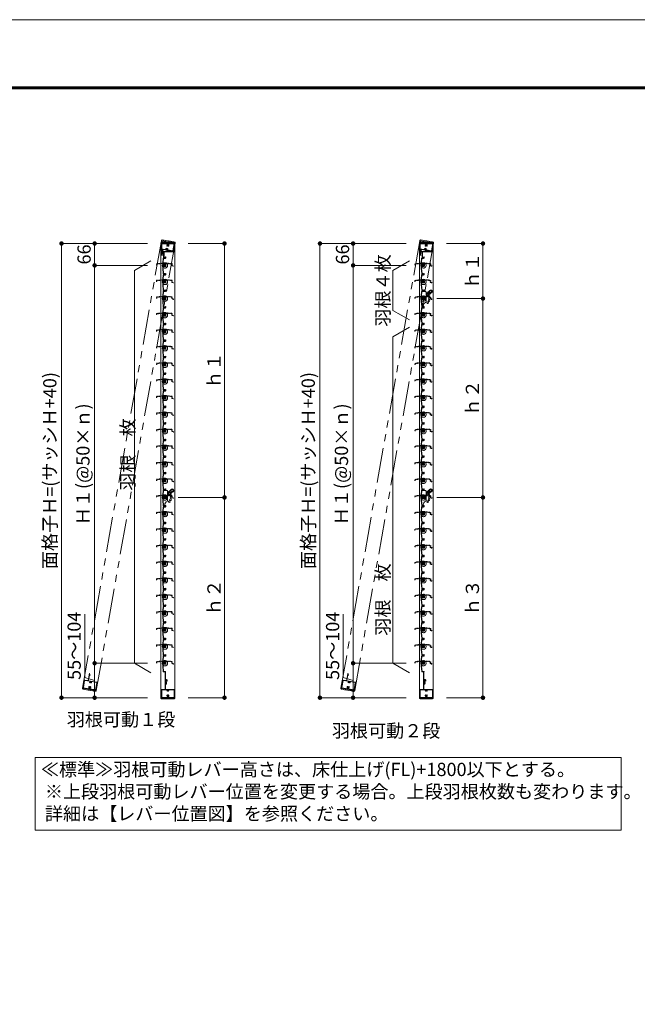
# Model space of a CAD drawing. Units: millimetres. Extents: x 0 to 2560, y 0 to 891.
# Drawn here: x 522 to 802, y 446 to 891 of the extents above; entities that cross this region are included whole.
import ezdxf
from ezdxf.enums import TextEntityAlignment as Align

# ---------------------------------------------------------------- set-up
doc = ezdxf.new("R2010")
doc.units = ezdxf.units.MM
doc.header["$PDMODE"] = 34
doc.header["$PDSIZE"] = 1
for name, pattern in [('DASHED', [19.05, 12.7, -6.35]), ('DASHED2', [1.75, 1, -0.75]), ('PHANTOM2', [31.75, 15.875, -3.175, 3.175, -3.175, 3.175, -3.175])]:
    doc.linetypes.add(name, pattern=pattern)
doc.layers.get('0').update_dxf_attribs({"lineweight": 5})
doc.layers.get('Defpoints').update_dxf_attribs({"lineweight": 13})
for name, color, linetype, lineweight in [('A3図面枠', 7, 'Continuous', 13), ('寸法線', 4, 'Continuous', 15), ('文字', 7, 'Continuous', 18), ('製品1(実線)', 7, 'Continuous', 18), ('製品2(破線)', 6, 'DASHED', 9), ('製品3(二点鎖線)', 40, 'PHANTOM2', 9)]:
    doc.layers.add(name, color=color, linetype=linetype, lineweight=lineweight)
doc.layers.add('補助線', color=21, linetype='Continuous', lineweight=15, plot=False)
doc.styles.add('S-06', font='txt', dxfattribs={"height": 6})
doc.styles.add('S-30', font='txt', dxfattribs={"height": 30})
doc.styles.add('S-40', font='txt', dxfattribs={"height": 40})
doc.dimstyles.new('1／20(A3)\u30000.15', dxfattribs={"dimtxt": 6, "dimasz": 2, "dimexe": 0, "dimexo": 6, "dimgap": 1, "dimtad": 1, "dimlfac": 6.666667, "dimdsep": 46, "dimtxsty": 'S-06', "dimblk": 'DOT', "dimcen": 2.5, "dimclrd": 256, "dimclre": 256, "dimclrt": 256, "dimadec": 1, "dimazin": 2, "dimtfac": 1, "dimtmove": 2, "dimatfit": 3, "dimfxl": 1, "dimlwd": -1, "dimlwe": -1, "dimarcsym": 0})

# ---------------------------------------------------------------- blocks, each defined once
blk = doc.blocks.new('上下枠(H-25024)')
at = {"linetype": 'Continuous'}
for p, q in [((-12.8, 42), (-12.8, 25)), ((-12.2, 42.5), (-10.5, 42.5)), ((-10.5, 41.4), (-11.5, 41.4)), ((-11.5, 41.4), (-11.5, 25)), ((-19.8, 24), (-19.8, 1)), ((-18.8, 25), (-12.8, 25)), ((-18.8, 0), (18.8, 0)), ((-18.7, 23.4), (-18.7, 1.6)), ((-3.3, 23.9), (-18.1, 23.9)), ((-18.1, 1.1), (-1.8, 1.1)), ((18.8, 25), (-11.5, 25)), ((-0.8, 2.3), (-0.8, 2)), ((0.8, 2.3), (0.8, 2)), ((1.7, 1.1), (18.1, 1.1)), ((18.1, 23.9), (3.3, 23.9)), ((18.7, 1.6), (18.7, 23.4)), ((19.7, 1), (19.7, 24))]:
    blk.add_line(p, q, dxfattribs=at)
for centre, radius, start, end in [((-12.2, 42), 0.5, 90, 179), ((-10.5, 42), 0.55, 269, 90), ((-18.8, 1), 1, 179, 270), ((-18.8, 24), 1, 90, 179), ((-18.1, 23.4), 0.5, 90, 179), ((-18.1, 1.6), 0.5, 180, 269), ((-3.3, 23.4), 0.5, 337, 90), ((0, 22), 3.1, 157, 223), ((0, 6), 3.1, 136, 244), ((-1.8, 20.3), 0.675, 223, 43), ((-1.8, 7.7), 0.675, 316, 136), ((-1.5, 22), 0.5, 112, 247), ((-1.5, 6), 0.5, 112, 247), ((-1.8, 2.1), 1, 269, 359), ((0, 22), 1.75, 135, 164), ((0, 22), 1.75, 195, 223), ((0, 6), 1.75, 136, 164), ((0, 6), 1.75, 195, 224), ((-0.8, 23.3), 0.5, 52, 187), ((-0.8, 4.7), 0.5, 172, 307), ((-1.8, 2.3), 1, 0, 64), ((0, 6), 1.75, 255, 284), ((0, 22), 1.75, 75, 104), ((0.8, 23.3), 0.5, 352, 127), ((0.8, 4.7), 0.5, 232, 7), ((1.7, 2.1), 1, 180, 269), ((1.7, 2.3), 1, 115, 179), ((1.7, 20.3), 0.675, 136, 316), ((1.7, 7.7), 0.675, 43, 223), ((0, 6), 1.75, 315, 344), ((0, 22), 1.75, 15, 44), ((0, 22), 1.75, 316, 344), ((0, 6), 3.1, 295, 43), ((0, 6), 1.75, 15, 43), ((1.5, 22), 0.5, 292, 67), ((1.5, 6), 0.5, 292, 67), ((0, 22), 3.1, 316, 22), ((3.3, 23.4), 0.5, 89, 202), ((18.1, 23.4), 0.5, 0, 90), ((18.1, 1.6), 0.5, 270, 359), ((18.8, 1), 1, 269, 0), ((18.8, 24), 1, 0, 89)]:
    blk.add_arc(centre, radius, start, end, dxfattribs=at)
blk = doc.blocks.new('羽根材(H-27415)(仮想)')
at = {"color": 0, "linetype": 'DASHED2', "ltscale": 0.2}
for p, q in [((-26, 1.2), (-26, 3.6)), ((-24.8, 1.9), (-24.8, 3.7))]:
    blk.add_line(p, q, dxfattribs=at)
at = {"linetype": 'DASHED2', "ltscale": 0.2}
for p, q in [((-9, 6.5), (-24.6, 5.1)), ((-9, 5.4), (-24.5, 4)), ((9, 6.5), (-9, 6.5)), ((-3.3, 5.4), (-9, 5.4)), ((-3, 5.1), (-3, -2)), ((-2, 2.5), (-2, 5.1)), ((1.7, 5.4), (-1.7, 5.4)), ((-1.6, 2.2), (-1.7, 2.2)), ((1.7, 2.2), (1.6, 2.2)), ((2, 2.5), (2, 5.1)), ((3, 5.1), (3, -2)), ((3.3, 5.4), (9, 5.4)), ((20.6, 5.5), (9, 6.5)), ((20.5, 4.4), (9, 5.4)), ((20.8, 4.1), (20.8, -0.5)), ((22, 4), (22, -0.5)), ((2, -3), (-2, -3)), ((24.7, -1.3), (22.8, -1.3)), ((25.2, -2.5), (22.8, -2.5))]:
    blk.add_line(p, q, dxfattribs=at)
for centre, radius, start, end in [((-24.5, 3.6), 1.5, 95, 180), ((-25.2, 1.2), 0.75, 180, 53.1301), ((-24.5, 3.7), 0.3, 95, 180), ((0, 0), 8, 137.5458, 42.4542), ((0, 0), 8, 54.3409, 125.6591), ((-3.3, 5.1), 0.3, 0, 90), ((-1.7, 5.1), 0.3, 90, 180), ((-1.7, 2.5), 0.3, 180, 270), ((0, 0), 1.8, 132.5559, 211.0177), ((-1.6, 1.7), 0.5, 312.5559, 90), ((1.6, 1.7), 0.5, 90, 227.4441), ((0, 0), 1.8, 328.9823, 47.4441), ((1.7, 5.1), 0.3, 0, 90), ((1.7, 2.5), 0.3, 270, 0), ((3.3, 5.1), 0.3, 90, 180), ((20.5, 4.1), 0.3, 0, 85), ((20.5, 4), 1.5, 0, 85), ((-2, -2), 1, 180, 270), ((-1.1, -1.1), 0.5, 164.5599, 285.4401), ((0, 0), 1.8, 238.9823, 301.0177), ((1.1, -1.1), 0.5, 254.5599, 15.4401), ((2, -2), 1, 270, 0), ((22.8, -0.5), 2, 180, 270), ((22.8, -0.5), 0.8, 180, 270), ((25.2, -1.8), 0.75, 270, 143.1301)]:
    blk.add_arc(centre, radius, start, end, dxfattribs=at)
blk = doc.blocks.new('*U14')
for p in [(0, 0), (0, -50), (0, -100), (0, -150), (0, -200), (0, -250), (0, -300), (0, -350), (0, -400), (0, -450), (0, -500), (0, -550), (0, -600), (0, -650), (0, -700), (0, -750), (0, -800), (0, -850), (0, -900), (0, -950), (0, -1000), (0, -1050), (0, -1100), (0, -1150), (0, -1200)]:
    blk.add_blockref('羽根材(H-27415)(仮想)', p)
blk = doc.blocks.new('羽根材(H-27415)')
for p, q in [((-5.5, 20.6), (-6.5, 9)), ((-6.5, 9), (-6.5, -9)), ((-4.4, 20.5), (-5.4, 9)), ((-5.4, 3.3), (-5.4, 9)), ((-5.4, 1.7), (-5.4, -1.7)), ((-5.1, 3), (2, 3)), ((-2.5, 2), (-5.1, 2)), ((-4.1, 20.8), (0.5, 20.8)), ((-4, 22), (0.5, 22)), ((-2.2, 1.7), (-2.2, 1.6)), ((1.3, 24.7), (1.3, 22.8)), ((2.5, 25.2), (2.5, 22.8)), ((3, 2), (3, -2)), ((-6.5, -9), (-5.1, -24.6)), ((-5.4, -3.3), (-5.4, -9)), ((-5.4, -9), (-4, -24.5)), ((-2.5, -2), (-5.1, -2)), ((-5.1, -3), (2, -3)), ((-2.2, -1.6), (-2.2, -1.7))]:
    blk.add_line(p, q)
at = {"color": 0}
for p, q in [((-1.9, -24.8), (-3.7, -24.8)), ((-1.3, -26), (-3.6, -26))]:
    blk.add_line(p, q, dxfattribs=at)
for centre, radius, start, end in [((0, 0), 8, 144.3409, 215.6591), ((-4, 20.5), 1.5, 90, 175), ((0, 0), 8, 227.5458, 132.4542), ((-5.1, 3.3), 0.3, 180, 270), ((-5.1, 1.7), 0.3, 90, 180), ((-4.1, 20.5), 0.3, 90, 175), ((-2.5, 1.7), 0.3, 0, 90), ((-1.7, 1.6), 0.5, 180, 317.4441), ((0, 0), 1.8, 58.9823, 137.4441), ((0.5, 22.8), 0.8, 270, 0), ((0.5, 22.8), 2, 270, 0), ((1.1, 1.1), 0.5, 344.5599, 105.4401), ((1.8, 25.2), 0.75, 0, 233.1301), ((0, 0), 1.8, 328.9823, 31.0177), ((2, 2), 1, 0, 90), ((-5.1, -1.7), 0.3, 180, 270), ((-5.1, -3.3), 0.3, 90, 180), ((-3.6, -24.5), 1.5, 185, 270), ((-3.7, -24.5), 0.3, 185, 270), ((-2.5, -1.7), 0.3, 270, 0), ((-1.7, -1.6), 0.5, 42.5559, 180), ((-1.3, -25.2), 0.75, 270, 143.1301), ((0, 0), 1.8, 222.5559, 301.0177), ((1.1, -1.1), 0.5, 254.5599, 15.4401), ((2, -2), 1, 270, 0)]:
    blk.add_arc(centre, radius, start, end)
blk = doc.blocks.new('*U15')
for p in [(0, 0), (0, -50), (0, -100), (0, -150), (0, -200), (0, -250), (0, -300), (0, -350), (0, -400), (0, -450), (0, -500), (0, -550), (0, -600), (0, -650), (0, -700), (0, -750), (0, -800), (0, -850), (0, -900), (0, -950), (0, -1000), (0, -1050), (0, -1100), (0, -1150), (0, -1200)]:
    blk.add_blockref('羽根材(H-27415)', p)
blk = doc.blocks.new('レバー穴位置')
for centre in [(12.7, 12.7), (16.6, 6.9), (18, 0), (12.7, -12.7), (16.6, -6.9)]:
    blk.add_circle(centre, 2.55)
blk = doc.blocks.new('羽根レバーCt')
at = {"color": 3}
for p, q in [((-4.5, 19.3), (-5.4, 9)), ((-5.4, 3.5), (-5.4, 9)), ((3, 3), (-4.9, 3)), ((-4.4, 20.3), (-4.5, 19.3)), ((6.5, 20.8), (-3.9, 20.8)), ((3, -3), (3, 3)), ((8, 19.3), (8, -9)), ((8, 16.7), (12.7, 16.7)), ((12.7, 16), (8, 16)), ((8, 9.5), (12.7, 9.5)), ((12.7, 8.7), (8, 8.7)), ((11.9, 17.6), (14.3, 20)), ((12.5, 17.1), (11.9, 17.6)), ((14.8, 19.4), (12.5, 17.1)), ((12.7, 16), (12.7, 16.7)), ((12.7, 8.7), (12.7, 9.5)), ((20, 22.8), (14.8, 17.6)), ((15.6, 9.9), (21.2, 15.6)), ((16.7, 12.1), (20.7, 16.1)), ((17.6, 14.8), (20.7, 17.9)), ((21.2, 15.6), (20.7, 16.1)), ((22.4, 16.1), (22.3, 16.9)), ((-5.4, -9), (-5.4, -3.5)), ((-4.2, -23), (-5.4, -9)), ((-4.9, -3), (3, -3)), ((-4.1, -24), (-4.2, -23)), ((-2, -24.5), (-3.6, -24.5))]:
    blk.add_line(p, q, dxfattribs=at)
at = {"linetype": 'DASHED2', "ltscale": 0.2}
for p, q in [((-2.7, 2), (-3, 1.6)), ((-3, -1.7), (-3, 1.6)), ((5, 1.6), (-3, 1.6)), ((-2.7, 2), (3.6, 2)), ((3.6, -2), (3.6, 2)), ((5, 1.6), (3.6, 2)), ((6.7, 4.1), (5, 4.1)), ((5, -4.2), (5, 4.1)), ((-3, -1.7), (-2.7, -2)), ((5, -1.7), (-3, -1.7)), ((-2.7, -2), (3.6, -2)), ((3.6, -2), (5, -1.7)), ((6.7, -4.2), (5, -4.2))]:
    blk.add_line(p, q, dxfattribs=at)
at = {"color": 4, "linetype": 'DASHED2', "ltscale": 0.1}
for p, q in [((5, 2.1), (3, 2.1)), ((5, -5), (5, 5)), ((8, 5), (5, 5)), ((5, -2.1), (3, -2.1)), ((8, -5), (5, -5))]:
    blk.add_line(p, q, dxfattribs=at)
blk.add_line((3, 2), (3, -2))
blk.add_line((3, 2), (3, -2))
at = {"color": 3}
blk.add_circle((12.7, 12.7), 2.5, dxfattribs=at)
blk.add_circle((12.7, 12.7), 2.5)
for centre, radius, start, end in [((-4.9, 3.5), 0.5, 180, 270), ((6.5, 19.3), 1.5, 0, 90), ((9.8, 19.7), 3, 270, 315), ((9.8, 19.7), 3.75, 306.8699, 315), ((12.7, 12.7), 4, 270, 90), ((12.7, 12.7), 3.25, 270, 90), ((15.5, 16.9), 1, 135, 236.5318), ((14.3, 22.1), 2, 278.1301, 351.8699), ((14.3, 22.1), 2.75, 279.9032, 348.0557), ((16.9, 15.5), 1, 213.4576, 315), ((16.4, 24.2), 2, 278.1301, 351.8699), ((16.4, 24.2), 2.75, 281.9443, 350.0678), ((21.9, 20.9), 4.75, 276.0576, 135), ((21.9, 20.9), 4, 276.0576, 133.854), ((21.9, 20.9), 2.75, 261.8699, 135), ((21.4, 17.1), 1, 81.8699, 135), ((22.6, 14.1), 2.75, 96.0576, 135), ((22.6, 14.1), 2, 96.0576, 135), ((-4.9, -3.5), 0.5, 90, 180), ((-2, -23), 1.5, 270, 2.1226), ((11.5, -22.5), 12, 115.6793, 182.1226), ((5, -9), 3, 295.6793, 0)]:
    blk.add_arc(centre, radius, start, end, dxfattribs=at)
at = {"linetype": 'DASHED2', "ltscale": 0.2}
blk.add_arc((-4.2, 0), 11.7, 339.2014, 20.7986, dxfattribs=at)
at = {"color": 3}
for points, knots in [([(-4.4, 20.3), (-4.4, 20.4), (-4.4, 20.4), (-4.4, 20.5), (-4.4, 20.5), (-4.3, 20.6), (-4.3, 20.6), (-4.2, 20.7), (-4.2, 20.7), (-4.1, 20.8), (-4, 20.8), (-3.9, 20.8), (-3.9, 20.8)], [0, 0, 0, 0, 0.0641037, 0.1326438, 0.2057444, 0.2835079, 0.3660195, 0.4533501, 0.5792973, 0.7286755, 0.8465167, 1, 1, 1, 1]), ([(14.8, 19.4), (14.8, 19.4), (14.7, 19.4), (14.7, 19.5), (14.7, 19.5), (14.6, 19.6), (14.6, 19.6), (14.5, 19.7), (14.5, 19.8), (14.4, 19.8), (14.4, 19.9), (14.4, 19.9), (14.3, 20), (14.3, 20), (14.3, 20)], [0, 0, 0, 0, 0.066839, 0.124816, 0.17393, 0.214177, 0.245557, 0.376392, 0.49319, 0.501073, 0.631875, 0.758601, 0.881293, 1, 1, 1, 1]), ([(14.6, 20.1), (14.6, 20.1), (14.6, 20.1), (14.6, 20.1), (14.6, 20.1), (14.6, 20), (14.6, 20), (14.6, 20), (14.7, 19.9), (14.7, 19.8), (14.7, 19.7), (14.8, 19.5), (14.8, 19.4), (14.8, 19.4)], [0, 0, 0, 0, 0.067324, 0.136351, 0.207089, 0.279544, 0.353722, 0.429634, 0.507288, 0.62223, 0.754779, 0.877343, 1, 1, 1, 1]), ([(16.3, 21.8), (16.3, 21.9), (16.4, 22), (16.5, 22.2), (16.6, 22.2), (16.7, 22.2)], [0, 0, 0, 0, 0.5, 0.5, 1, 1, 1, 1]), ([(17, 21.5), (17, 21.5), (16.9, 21.6), (16.9, 21.6), (16.8, 21.6), (16.7, 21.6), (16.6, 21.7), (16.5, 21.7), (16.4, 21.8), (16.4, 21.8), (16.3, 21.8), (16.3, 21.8), (16.3, 21.8)], [0, 0, 0, 0, 0.058771, 0.117499, 0.176183, 0.234824, 0.356626, 0.474782, 0.617181, 0.752033, 0.879574, 1, 1, 1, 1]), ([(16.7, 22.2), (16.7, 22.2), (16.7, 22.2), (16.7, 22.2), (16.7, 22.2), (16.7, 22.2), (16.8, 22.1), (16.8, 22.1), (16.8, 22), (16.8, 21.9), (16.9, 21.8), (17, 21.7), (17, 21.6), (17, 21.5)], [0, 0, 0, 0, 0.067992, 0.138289, 0.210925, 0.285938, 0.363366, 0.443256, 0.525659, 0.634151, 0.765503, 0.882612, 1, 1, 1, 1]), ([(19.1, 23.7), (19.1, 23.8), (19.1, 23.8), (19, 23.8), (18.9, 23.8), (18.9, 23.8), (18.8, 23.8), (18.7, 23.9), (18.6, 23.9), (18.5, 23.9), (18.5, 23.9), (18.4, 23.9), (18.4, 23.9), (18.4, 23.9)], [0, 0, 0, 0, 0.078182, 0.141793, 0.190838, 0.225323, 0.245249, 0.377005, 0.49277, 0.626979, 0.756225, 0.880553, 1, 1, 1, 1]), ([(18.6, 24.2), (18.6, 24.2), (18.6, 24.2), (18.6, 24.2), (18.6, 24.2), (18.6, 24.2), (18.7, 24.1), (18.7, 24.1), (18.7, 24.1), (18.8, 24), (18.9, 23.9), (19, 23.9), (19.1, 23.8), (19.1, 23.7)], [0, 0, 0, 0, 0.069251, 0.13957, 0.210969, 0.28346, 0.357052, 0.431754, 0.507572, 0.60512, 0.719735, 0.851378, 1, 1, 1, 1]), ([(-3.6, -24.5), (-3.6, -24.5), (-3.6, -24.5), (-3.7, -24.5), (-3.8, -24.5), (-3.8, -24.4), (-3.9, -24.4), (-3.9, -24.4), (-4, -24.3), (-4, -24.2), (-4.1, -24.1), (-4.1, -24.1), (-4.1, -24)], [0, 0, 0, 0, 0.100825, 0.183966, 0.249421, 0.383946, 0.503295, 0.546777, 0.663742, 0.771629, 0.890282, 1, 1, 1, 1])]:
    blk.add_open_spline(points, degree=3, knots=knots, dxfattribs=at)
for points in [[(14.3, 20), (14.4, 20.1), (14.5, 20.1), (14.6, 20.1)], [(18.4, 23.9), (18.4, 24), (18.5, 24.1), (18.6, 24.2)]]:
    blk.add_open_spline(points, degree=3, dxfattribs=at)
blk.add_blockref('レバー穴位置', (0, 0))
blk = doc.blocks.new('樹脂フタ')
at = {"lineweight": 18, "ltscale": 0.2}
for p, q in [((-21, 1), (-21, 0)), ((-19, 3), (19, 3)), ((21, 1), (21, 0))]:
    blk.add_line(p, q, dxfattribs=at)
at = {"lineweight": 18}
blk.add_line((-21, 0), (21, 0), dxfattribs=at)
at = {"lineweight": 18, "ltscale": 0.2}
for centre, start, end in [((-19, 1), 90, 180), ((19, 1), 0, 90)]:
    blk.add_arc(centre, 2, start, end, dxfattribs=at)
blk = doc.blocks.new('NK調整下枠(H-27725)')
for p, q in [((-8, 46.5), (-7.1, 46.5)), ((-7.3, 46), (-7.3, 43)), ((-7.3, 46), (-7.1, 46)), ((-7.3, 43), (-6.8, 43)), ((-7.3, 43), (-6.8, 43)), ((-7.2, 42), (-7.2, 25.3)), ((-7.2, 42), (-6.8, 42)), ((-8.3, 26.5), (-8.3, 25.3))]:
    blk.add_line(p, q)
at = {"linetype": 'Continuous'}
for p, q in [((-19.8, 24), (-19.8, 1)), ((-18.8, 25), (-8.6, 25)), ((-18.8, 0), (18.8, 0)), ((-18.7, 23.4), (-18.7, 1.6)), ((-3.3, 23.9), (-18.1, 23.9)), ((-18.1, 1.1), (-1.8, 1.1)), ((18.8, 25), (-6.9, 25)), ((-0.8, 2.3), (-0.8, 2)), ((0.8, 2.3), (0.8, 2)), ((1.7, 1.1), (18.1, 1.1)), ((18.1, 23.9), (3.3, 23.9)), ((18.7, 1.6), (18.7, 23.4)), ((19.7, 1), (19.7, 24))]:
    blk.add_line(p, q, dxfattribs=at)
for centre, radius, start, end in [((-8, 46.3), 0.2, 90, 197.9202), ((-10.4, 45.5), 2.4, 337.3801, 17.9202), ((-8, 44.5), 0.2, 157.3801, 202.6199), ((-10.4, 43.5), 2.4, 337.3801, 22.6199), ((-8, 42.5), 0.2, 157.3801, 202.6199), ((-10.4, 41.5), 2.4, 337.3801, 22.6199), ((-8, 40.5), 0.2, 157.3801, 202.6199), ((-10.4, 39.5), 2.4, 337.3801, 22.6199), ((-8, 38.5), 0.2, 157.3801, 202.6199), ((-10.4, 37.5), 2.4, 337.3801, 22.6199), ((-8, 36.5), 0.2, 157.3801, 202.6199), ((-10.4, 35.5), 2.4, 337.3801, 22.6199), ((-8, 34.5), 0.2, 157.3801, 202.6199), ((-10.4, 33.5), 2.4, 337.3801, 22.6199), ((-8, 32.5), 0.2, 157.3801, 202.6199), ((-10.4, 31.5), 2.4, 337.3801, 22.6199), ((-8, 30.5), 0.2, 157.3801, 202.6199), ((-10.4, 29.5), 2.4, 337.3801, 22.6199), ((-7.1, 46.2), 0.25, 0, 90), ((-7.1, 46.2), 0.25, 270, 0), ((-6.1, 42.5), 0.9, 213.749, 146.251), ((-8.6, 25.3), 0.3, 270, 0), ((-8.1, 26.5), 0.2, 156.356, 180), ((-8, 28.5), 0.2, 157.3801, 202.6199), ((-10.4, 27.5), 2.4, 336.356, 22.6199), ((-6.9, 25.3), 0.3, 180, 270)]:
    blk.add_arc(centre, radius, start, end)
for centre, radius, start, end in [((-18.8, 1), 1, 179, 270), ((-18.8, 24), 1, 90, 179), ((-18.1, 23.4), 0.5, 90, 179), ((-18.1, 1.6), 0.5, 180, 269), ((-3.3, 23.4), 0.5, 337, 90), ((0, 22), 3.1, 157, 223), ((0, 6), 3.1, 136, 244), ((-1.8, 20.3), 0.675, 223, 43), ((-1.8, 7.7), 0.675, 316, 136), ((-1.5, 22), 0.5, 112, 247), ((-1.5, 6), 0.5, 112, 247), ((-1.8, 2.1), 1, 269, 359), ((0, 22), 1.75, 135, 164), ((0, 22), 1.75, 195, 223), ((0, 6), 1.75, 136, 164), ((0, 6), 1.75, 195, 224), ((-0.8, 23.3), 0.5, 52, 187), ((-0.8, 4.7), 0.5, 172, 307), ((-1.8, 2.3), 1, 0, 64), ((0, 6), 1.75, 255, 284), ((0, 22), 1.75, 75, 104), ((0.8, 23.3), 0.5, 352, 127), ((0.8, 4.7), 0.5, 232, 7), ((1.7, 2.1), 1, 180, 269), ((1.7, 2.3), 1, 115, 179), ((1.7, 20.3), 0.675, 136, 316), ((1.7, 7.7), 0.675, 43, 223), ((0, 6), 1.75, 315, 344), ((0, 22), 1.75, 15, 44), ((0, 22), 1.75, 316, 344), ((0, 6), 3.1, 295, 43), ((0, 6), 1.75, 15, 43), ((1.5, 22), 0.5, 292, 67), ((1.5, 6), 0.5, 292, 67), ((0, 22), 3.1, 316, 22), ((3.3, 23.4), 0.5, 89, 202), ((18.1, 23.4), 0.5, 0, 90), ((18.1, 1.6), 0.5, 270, 359), ((18.8, 1), 1, 269, 0), ((18.8, 24), 1, 0, 89)]:
    blk.add_arc(centre, radius, start, end, dxfattribs=at)
blk = doc.blocks.new('*U66')
for p, q in [((-101, -81.6), (-51, -52.7)), ((-101, -81.6), (-101, -201.6)), ((-101, -201.6), (-51, -230.4)), ((-101, -281.6), (-51, -252.7)), ((-101, -281.6), (-101, -1266)), ((-101, -1266), (-51, -1294.9))]:
    blk.add_line(p, q)
at = {"style": 'S-30'}
for tag, p in [('上段枚数', (-111, -141.6)), ('下段枚数', (-111, -1073.8))]:
    blk.add_attdef(tag, text='', height=30, rotation=90, dxfattribs=at).set_placement(p, align=Align.CENTER)
blk = doc.blocks.new('_Dot')
at = {"color": 0, "linetype": 'ByBlock', "lineweight": -2}
blk.add_line((-0.5, 0), (-1, 0), dxfattribs=at)
at = {"color": 0, "linetype": 'ByBlock', "const_width": 0.5}
blk.add_lwpolyline([(-0.25, 0, 1), (0.25, 0, 1)], format="xyb", close=True, dxfattribs=at)
blk = doc.blocks.new('*D108')
at = {"layer": 'Defpoints', "color": 0, "transparency": 16777216}
for p in [(555.97, 779.83), (585.97, 779.83), (585.97, 599.83)]:
    blk.add_point(p, dxfattribs=at)
at = {"layer": '寸法線', "transparency": 16777216}
for p, q in [((579.97, 779.83), (555.97, 779.83)), ((555.97, 601.83), (555.97, 777.83)), ((579.97, 599.83), (555.97, 599.83))]:
    blk.add_line(p, q, dxfattribs=at)
at = {"layer": '寸法線', "transparency": 16777216, "xscale": 2, "yscale": 2, "zscale": 2}
for p, rotation in [((555.97, 779.83), 90), ((555.97, 599.83), 270)]:
    blk.add_blockref('_Dot', p, dxfattribs=dict(at, rotation=rotation))
at = {"layer": '寸法線', "transparency": 16777216, "insert": (551.47, 689.83), "char_height": 6, "attachment_point": 5, "rotation": 90, "style": 'S-06'}
blk.add_mtext('Ｈ１(@50×ｎ)', dxfattribs=at)
blk = doc.blocks.new('*D109')
at = {"layer": 'Defpoints', "color": 0, "transparency": 16777216}
for p in [(585.97, 789.73), (540.97, 584.23), (585.97, 584.23)]:
    blk.add_point(p, dxfattribs=at)
at = {"layer": '寸法線', "transparency": 16777216}
for p, q in [((579.97, 789.73), (540.97, 789.73)), ((540.97, 787.73), (540.97, 586.23)), ((579.97, 584.23), (540.97, 584.23))]:
    blk.add_line(p, q, dxfattribs=at)
at = {"layer": '寸法線', "transparency": 16777216, "xscale": 2, "yscale": 2, "zscale": 2}
for p, rotation in [((540.97, 789.73), 90), ((540.97, 584.23), 270)]:
    blk.add_blockref('_Dot', p, dxfattribs=dict(at, rotation=rotation))
at = {"layer": '寸法線', "transparency": 16777216, "insert": (536.45, 686.98), "char_height": 6, "attachment_point": 5, "rotation": 90, "style": 'S-06'}
blk.add_mtext('面格子Ｈ=(サッシＨ+40)', dxfattribs=at)
blk = doc.blocks.new('*D110')
at = {"layer": 'Defpoints', "color": 0, "transparency": 16777216}
for p in [(555.97, 789.73), (579.97, 789.73), (579.97, 779.83)]:
    blk.add_point(p, dxfattribs=at)
at = {"layer": '寸法線', "transparency": 16777216}
for p, q in [((573.97, 789.73), (555.97, 789.73)), ((555.97, 781.83), (555.97, 787.73)), ((573.97, 779.83), (555.97, 779.83))]:
    blk.add_line(p, q, dxfattribs=at)
at = {"layer": '寸法線', "transparency": 16777216, "xscale": 2, "yscale": 2, "zscale": 2}
for p, rotation in [((555.97, 789.73), 90), ((555.97, 779.83), 270)]:
    blk.add_blockref('_Dot', p, dxfattribs=dict(at, rotation=rotation))
at = {"layer": '寸法線', "transparency": 16777216, "insert": (551.97, 784.78), "char_height": 6, "attachment_point": 5, "rotation": 90, "style": 'S-06'}
blk.add_mtext('66', dxfattribs=at)
blk = doc.blocks.new('*D111')
at = {"layer": 'Defpoints', "color": 0, "transparency": 16777216}
for p in [(579.97, 599.83), (555.97, 584.23), (579.97, 584.23)]:
    blk.add_point(p, dxfattribs=at)
at = {"layer": '寸法線', "transparency": 16777216}
for p, q in [((551.47, 593.38), (551.47, 622.06)), ((573.97, 599.83), (555.97, 599.83)), ((555.97, 597.83), (555.97, 586.23)), ((555.97, 592.03), (551.47, 593.38)), ((573.97, 584.23), (555.97, 584.23))]:
    blk.add_line(p, q, dxfattribs=at)
at = {"layer": '寸法線', "transparency": 16777216, "xscale": 2, "yscale": 2, "zscale": 2}
for p, rotation in [((555.97, 599.83), 90), ((555.97, 584.23), 270)]:
    blk.add_blockref('_Dot', p, dxfattribs=dict(at, rotation=rotation))
at = {"layer": '寸法線', "transparency": 16777216, "insert": (547.47, 607.72), "char_height": 6, "attachment_point": 5, "rotation": 90, "style": 'S-06'}
blk.add_mtext('55～104', dxfattribs=at)
blk = doc.blocks.new('*D112')
at = {"layer": 'Defpoints', "color": 0, "transparency": 16777216}
for p in [(672.97, 779.83), (702.97, 779.83), (702.97, 599.83)]:
    blk.add_point(p, dxfattribs=at)
at = {"layer": '寸法線', "transparency": 16777216}
for p, q in [((696.97, 779.83), (672.97, 779.83)), ((672.97, 601.83), (672.97, 777.83)), ((696.97, 599.83), (672.97, 599.83))]:
    blk.add_line(p, q, dxfattribs=at)
at = {"layer": '寸法線', "transparency": 16777216, "xscale": 2, "yscale": 2, "zscale": 2}
for p, rotation in [((672.97, 779.83), 90), ((672.97, 599.83), 270)]:
    blk.add_blockref('_Dot', p, dxfattribs=dict(at, rotation=rotation))
at = {"layer": '寸法線', "transparency": 16777216, "insert": (668.47, 689.83), "char_height": 6, "attachment_point": 5, "rotation": 90, "style": 'S-06'}
blk.add_mtext('Ｈ１(@50×ｎ)', dxfattribs=at)
blk = doc.blocks.new('*D113')
at = {"layer": 'Defpoints', "color": 0, "transparency": 16777216}
for p in [(702.97, 789.73), (657.97, 584.23), (702.97, 584.23)]:
    blk.add_point(p, dxfattribs=at)
at = {"layer": '寸法線', "transparency": 16777216}
for p, q in [((696.97, 789.73), (657.97, 789.73)), ((657.97, 787.73), (657.97, 586.23)), ((696.97, 584.23), (657.97, 584.23))]:
    blk.add_line(p, q, dxfattribs=at)
at = {"layer": '寸法線', "transparency": 16777216, "xscale": 2, "yscale": 2, "zscale": 2}
for p, rotation in [((657.97, 789.73), 90), ((657.97, 584.23), 270)]:
    blk.add_blockref('_Dot', p, dxfattribs=dict(at, rotation=rotation))
at = {"layer": '寸法線', "transparency": 16777216, "insert": (653.45, 686.98), "char_height": 6, "attachment_point": 5, "rotation": 90, "style": 'S-06'}
blk.add_mtext('面格子Ｈ=(サッシＨ+40)', dxfattribs=at)
blk = doc.blocks.new('*D114')
at = {"layer": 'Defpoints', "color": 0, "transparency": 16777216}
for p in [(672.97, 789.73), (696.97, 789.73), (696.97, 779.83)]:
    blk.add_point(p, dxfattribs=at)
at = {"layer": '寸法線', "transparency": 16777216}
for p, q in [((690.97, 789.73), (672.97, 789.73)), ((672.97, 781.83), (672.97, 787.73)), ((690.97, 779.83), (672.97, 779.83))]:
    blk.add_line(p, q, dxfattribs=at)
at = {"layer": '寸法線', "transparency": 16777216, "xscale": 2, "yscale": 2, "zscale": 2}
for p, rotation in [((672.97, 789.73), 90), ((672.97, 779.83), 270)]:
    blk.add_blockref('_Dot', p, dxfattribs=dict(at, rotation=rotation))
at = {"layer": '寸法線', "transparency": 16777216, "insert": (668.97, 784.78), "char_height": 6, "attachment_point": 5, "rotation": 90, "style": 'S-06'}
blk.add_mtext('66', dxfattribs=at)
blk = doc.blocks.new('*D115')
at = {"layer": 'Defpoints', "color": 0, "transparency": 16777216}
for p in [(696.97, 599.83), (672.97, 584.23), (696.97, 584.23)]:
    blk.add_point(p, dxfattribs=at)
at = {"layer": '寸法線', "transparency": 16777216}
for p, q in [((668.47, 593.38), (668.47, 622.06)), ((690.97, 599.83), (672.97, 599.83)), ((672.97, 597.83), (672.97, 586.23)), ((672.97, 592.03), (668.47, 593.38)), ((690.97, 584.23), (672.97, 584.23))]:
    blk.add_line(p, q, dxfattribs=at)
at = {"layer": '寸法線', "transparency": 16777216, "xscale": 2, "yscale": 2, "zscale": 2}
for p, rotation in [((672.97, 599.83), 90), ((672.97, 584.23), 270)]:
    blk.add_blockref('_Dot', p, dxfattribs=dict(at, rotation=rotation))
at = {"layer": '寸法線', "transparency": 16777216, "insert": (664.47, 607.72), "char_height": 6, "attachment_point": 5, "rotation": 90, "style": 'S-06'}
blk.add_mtext('55～104', dxfattribs=at)
blk = doc.blocks.new('*D116')
at = {"layer": 'Defpoints', "color": 0, "transparency": 16777216}
for p in [(592.27, 789.73), (587.82, 674.83), (614.77, 674.83)]:
    blk.add_point(p, dxfattribs=at)
at = {"layer": '寸法線', "transparency": 16777216}
for p, q in [((598.27, 789.73), (614.77, 789.73)), ((614.77, 787.73), (614.77, 676.83)), ((593.82, 674.83), (614.77, 674.83))]:
    blk.add_line(p, q, dxfattribs=at)
at = {"layer": '寸法線', "transparency": 16777216, "xscale": 2, "yscale": 2, "zscale": 2}
for p, rotation in [((614.77, 789.73), 90), ((614.77, 674.83), 270)]:
    blk.add_blockref('_Dot', p, dxfattribs=dict(at, rotation=rotation))
at = {"layer": '寸法線', "transparency": 16777216, "insert": (610.77, 732.28), "char_height": 6, "attachment_point": 5, "rotation": 90, "style": 'S-06'}
blk.add_mtext('ｈ１', dxfattribs=at)
blk = doc.blocks.new('*D117')
at = {"layer": 'Defpoints', "color": 0, "transparency": 16777216}
for p in [(587.82, 674.83), (592.27, 584.23), (614.77, 584.23)]:
    blk.add_point(p, dxfattribs=at)
at = {"layer": '寸法線', "transparency": 16777216}
for p, q in [((593.82, 674.83), (614.77, 674.83)), ((614.77, 672.83), (614.77, 586.23)), ((598.27, 584.23), (614.77, 584.23))]:
    blk.add_line(p, q, dxfattribs=at)
at = {"layer": '寸法線', "transparency": 16777216, "xscale": 2, "yscale": 2, "zscale": 2}
for p, rotation in [((614.77, 674.83), 90), ((614.77, 584.23), 270)]:
    blk.add_blockref('_Dot', p, dxfattribs=dict(at, rotation=rotation))
at = {"layer": '寸法線', "transparency": 16777216, "insert": (610.77, 629.53), "char_height": 6, "attachment_point": 5, "rotation": 90, "style": 'S-06'}
blk.add_mtext('ｈ２', dxfattribs=at)
blk = doc.blocks.new('*D118')
at = {"layer": 'Defpoints', "color": 0, "transparency": 16777216}
for p in [(709.27, 789.73), (704.82, 764.83), (731.77, 764.83)]:
    blk.add_point(p, dxfattribs=at)
at = {"layer": '寸法線', "transparency": 16777216}
for p, q in [((715.27, 789.73), (731.77, 789.73)), ((731.77, 787.73), (731.77, 766.83)), ((710.82, 764.83), (731.77, 764.83))]:
    blk.add_line(p, q, dxfattribs=at)
at = {"layer": '寸法線', "transparency": 16777216, "xscale": 2, "yscale": 2, "zscale": 2}
for p, rotation in [((731.77, 789.73), 90), ((731.77, 764.83), 270)]:
    blk.add_blockref('_Dot', p, dxfattribs=dict(at, rotation=rotation))
at = {"layer": '寸法線', "transparency": 16777216, "insert": (727.77, 777.28), "char_height": 6, "attachment_point": 5, "rotation": 90, "style": 'S-06'}
blk.add_mtext('ｈ１', dxfattribs=at)
blk = doc.blocks.new('*D119')
at = {"layer": 'Defpoints', "color": 0, "transparency": 16777216}
for p in [(704.82, 764.83), (709.27, 674.83), (731.77, 674.83)]:
    blk.add_point(p, dxfattribs=at)
at = {"layer": '寸法線', "transparency": 16777216}
for p, q in [((710.82, 764.83), (731.77, 764.83)), ((731.77, 762.83), (731.77, 676.83)), ((715.27, 674.83), (731.77, 674.83))]:
    blk.add_line(p, q, dxfattribs=at)
at = {"layer": '寸法線', "transparency": 16777216, "xscale": 2, "yscale": 2, "zscale": 2}
for p, rotation in [((731.77, 764.83), 90), ((731.77, 674.83), 270)]:
    blk.add_blockref('_Dot', p, dxfattribs=dict(at, rotation=rotation))
at = {"layer": '寸法線', "transparency": 16777216, "insert": (727.77, 719.83), "char_height": 6, "attachment_point": 5, "rotation": 90, "style": 'S-06'}
blk.add_mtext('ｈ２', dxfattribs=at)
blk = doc.blocks.new('*D120')
at = {"layer": 'Defpoints', "color": 0, "transparency": 16777216}
for p in [(704.82, 674.83), (709.27, 584.23), (731.77, 584.23)]:
    blk.add_point(p, dxfattribs=at)
at = {"layer": '寸法線', "transparency": 16777216}
for p, q in [((710.82, 674.83), (731.77, 674.83)), ((731.77, 672.83), (731.77, 586.23)), ((715.27, 584.23), (731.77, 584.23))]:
    blk.add_line(p, q, dxfattribs=at)
at = {"layer": '寸法線', "transparency": 16777216, "xscale": 2, "yscale": 2, "zscale": 2}
for p, rotation in [((731.77, 674.83), 90), ((731.77, 584.23), 270)]:
    blk.add_blockref('_Dot', p, dxfattribs=dict(at, rotation=rotation))
at = {"layer": '寸法線', "transparency": 16777216, "insert": (727.77, 629.53), "char_height": 6, "attachment_point": 5, "rotation": 90, "style": 'S-06'}
blk.add_mtext('ｈ３', dxfattribs=at)
blk = doc.blocks.new('FL+1800(170921)')
blk.add_lwpolyline([(0, 0), (265.26, 0), (265.26, -32.87), (0, -32.87)], close=True)
at = {"insert": (2.51, -2.33), "char_height": 6, "attachment_point": 1, "style": 'S-06'}
blk.add_mtext_dynamic_manual_height_columns('≪標準≫羽根可動レバー高さは、床仕上げ(FL)+1800以下とする。\\P ※上段羽根可動レバー位置を変更する場合。上段羽根枚数も変わります。\\P\u3000 詳細は【レバー位置図】を参照ください。', width=300, gutter_width=30, heights=[0], dxfattribs=at)
blk = doc.blocks.new('下枠調整材(大S-34555)')
at = {"lineweight": 18}
for p, q in [((-2.2, 34), (-2.2, 36.2)), ((-1.1, 12.9), (-1.1, 35.6)), ((-1.9, 4), (-1.1, 4)), ((-1.1, 0.9), (-1.1, 2.7)), ((0.8, 12.6), (-0.8, 12.6)), ((-0.7, 3.2), (-0.7, 3.6)), ((0.8, 4.7), (0.8, 6.6)), ((2.2, 0), (2.2, 2.2)), ((-1.1, -1.9), (-1.1, -0.9)), ((-0.8, -2.2), (0, -2.2))]:
    blk.add_line(p, q, dxfattribs=at)
for centre, radius, start, end in [((-1.4, 36.2), 0.75, 297.8181, 180), ((-2, 34), 0.2, 180, 202.6199), ((-4.4, 33), 2.4, 337.3801, 22.6199), ((-2, 32), 0.2, 157.3801, 202.6199), ((-4.4, 31), 2.4, 337.3801, 22.6199), ((-2, 30), 0.2, 157.3801, 202.6199), ((-4.4, 29), 2.4, 337.3801, 22.6199), ((-2, 28), 0.2, 157.3801, 202.6199), ((-4.4, 27), 2.4, 337.3801, 22.6199), ((-2, 26), 0.2, 157.3801, 202.6199), ((-4.4, 25), 2.4, 337.3801, 22.6199), ((-2, 24), 0.2, 157.3801, 202.6199), ((-4.4, 23), 2.4, 337.3801, 22.6199), ((-2, 22), 0.2, 157.3801, 202.6199), ((-4.4, 21), 2.4, 337.3801, 22.6199), ((-2, 20), 0.2, 157.3801, 202.6199), ((-4.4, 19), 2.4, 337.3801, 22.6199), ((-2, 18), 0.2, 157.3801, 202.6199), ((-4.4, 17), 2.4, 337.3801, 22.6199), ((-2, 16), 0.2, 157.3801, 202.6199), ((-4.4, 15), 2.4, 337.3801, 22.6199), ((-2, 14), 0.2, 157.3801, 202.6199), ((-4.4, 13), 2.4, 337.3801, 22.6199), ((-2, 12), 0.2, 157.3801, 202.6199), ((-4.4, 11), 2.4, 337.3801, 22.6199), ((-2, 10), 0.2, 157.3801, 202.6199), ((-4.4, 9), 2.4, 337.3801, 22.6199), ((-2, 8), 0.2, 157.3801, 202.6199), ((-4.4, 7), 2.4, 337.3801, 22.6199), ((-2, 6), 0.2, 157.3801, 202.6199), ((-4.4, 5), 2.4, 342.0798, 22.6199), ((-1.9, 4.2), 0.2, 162.0798, 270), ((-0.8, 12.9), 0.3, 180, 270), ((-1.1, 3.6), 0.4, 0, 90), ((-1.2, 3.2), 0.5, 281.537, 0), ((-0.9, 0.9), 0.223, 180, 313.5224), ((-0.5, 8.2), 0.5, 142.0243, 277.9757), ((0.8, 9), 1.75, 135.3589, 194.6411), ((0, 0), 1.05, 226.4776, 133.5224), ((0.1, 10.3), 0.5, 52.0243, 187.9757), ((0.8, 9), 1.75, 225.3589, 252.5424), ((0, 0), 2.2, 270, 0), ((0.1, 6.6), 0.75, 0, 72.5424), ((0.8, 9), 1.75, 45.3589, 104.6411), ((0.8, 9), 3.6, 350.2303, 90), ((-0.8, 2.2), 3, 0, 57.769), ((2.1, 9.8), 0.5, 322.0243, 97.9757), ((0.8, 9), 1.75, 350.2303, 14.6411), ((3.4, 8.5), 0.925, 166.2878, 350.2303), ((-0.9, -0.9), 0.223, 46.4776, 180), ((-0.8, -1.9), 0.3, 180, 270)]:
    blk.add_arc(centre, radius, start, end, dxfattribs=at)

msp = doc.modelspace()

# ---------------------------------------------------------------- linework, layer by layer
at = {"layer": 'A3図面枠'}
for p, q in [((60, 860.565), (1193.5801, 860.565)), ((60.21, 860.355), (1193.3699, 860.355)), ((60.42, 860.145), (1193.1599, 860.145)), ((60.63, 859.9351), (1192.9499, 859.9351)), ((60.84, 859.7251), (1192.74, 859.7251))]:
    msp.add_line(p, q, dxfattribs=at)
at = {"layer": '文字'}
for p, q in [((573.9719, 777.4915), (581.4719, 781.8216)), ((573.9719, 777.4915), (573.9719, 599.8251)), ((573.9719, 599.8251), (581.4719, 595.495))]:
    msp.add_line(p, q, dxfattribs=at)
at = {"layer": '補助線'}
msp.add_lwpolyline([(0, 0), (1260, 0), (1260, 891), (0, 891)], close=True, dxfattribs=at)
at = {"layer": '製品1(実線)'}
for p, q in [((585.9719, 789.7251), (585.9719, 584.2251)), ((592.2719, 789.7251), (592.2719, 584.2251)), ((702.9719, 789.7251), (702.9719, 584.2251)), ((709.2719, 789.7251), (709.2719, 584.2251))]:
    msp.add_line(p, q, dxfattribs=at)
at = {"layer": '製品3(二点鎖線)'}
for p, q in [((586.1818, 790.9745), (550.4971, 588.5965)), ((592.386, 789.8805), (556.7013, 587.5025)), ((703.1818, 790.9745), (667.4971, 588.5965)), ((709.386, 789.8805), (673.7013, 587.5025))]:
    msp.add_line(p, q, dxfattribs=at)

# ---------------------------------------------------------------- block references
at = {"layer": '文字'}
ref = msp.add_blockref('*U66', (706.1219, 789.7251), dxfattribs=dict(at, xscale=0.15, yscale=0.15, zscale=0.15))
ref.add_attrib('上段枚数', '羽根４枚', dxfattribs={"layer": '0', "height": 6, "rotation": 90, "style": 'S-40'}).set_placement((689.4719, 768.4915), align=Align.CENTER)
ref.add_attrib('下段枚数', '羽根\u3000枚', dxfattribs={"layer": '0', "height": 6, "rotation": 90, "style": 'S-40'}).set_placement((689.4719, 628.6583), align=Align.CENTER)
at = {"layer": '製品1(実線)', "xscale": 0.15, "yscale": 0.15, "zscale": 0.15}
for name, p in [('樹脂フタ', (589.1219, 789.7251)), ('樹脂フタ', (706.1219, 789.7251)), ('*U15', (587.8169, 779.8251)), ('*U15', (704.8169, 779.8251)), ('羽根レバーCt', (704.8169, 764.8251)), ('羽根レバーCt', (587.8169, 674.8251)), ('羽根レバーCt', (704.8169, 674.8251)), ('下枠調整材(大S-34555)', (588.2144, 590.6001)), ('下枠調整材(大S-34555)', (705.2144, 590.6001)), ('NK調整下枠(H-27725)', (589.1219, 584.2251)), ('NK調整下枠(H-27725)', (706.1219, 584.2251))]:
    msp.add_blockref(name, p, dxfattribs=at)
at = {"layer": '製品1(実線)', "xscale": -0.15, "yscale": 0.15, "zscale": 0.15, "rotation": 180}
for name, p in [('上下枠(H-25024)', (589.1219, 789.7251)), ('上下枠(H-25024)', (706.1219, 789.7251)), ('樹脂フタ', (589.1219, 584.2251)), ('樹脂フタ', (706.1219, 584.2251))]:
    msp.add_blockref(name, p, dxfattribs=at)
at = {"layer": '製品1(実線)'}
msp.add_blockref('FL+1800(170921)', (529.1056, 557.0973), dxfattribs=at)
at = {"layer": '製品2(破線)', "xscale": 0.15, "yscale": 0.15, "zscale": 0.15}
for p in [(587.8169, 779.8251), (704.8169, 779.8251)]:
    msp.add_blockref('*U14', p, dxfattribs=at)
at = {"layer": '製品3(二点鎖線)'}
for name, p, xscale, yscale, zscale, rotation in [('上下枠(H-25024)', (589.2839, 790.4275), -0.15, 0.15, 0.15, 170), ('樹脂フタ', (589.2839, 790.4275), 0.1499999999999999, 0.1499999999999999, 0.1499999999999999, 350.0000000000001), ('上下枠(H-25024)', (706.2839, 790.4275), -0.15, 0.15, 0.15, 170), ('樹脂フタ', (706.2839, 790.4275), 0.15, 0.15, 0.15, 350.0000000000001), ('NK調整下枠(H-27725)', (553.5992, 588.0495), 0.1499999999999999, 0.1499999999999999, 0.1499999999999999, 350.0000000000001), ('NK調整下枠(H-27725)', (670.5992, 588.0495), 0.15, 0.15, 0.15, 350.0000000000001), ('樹脂フタ', (553.5992, 588.0495), -0.15, 0.15, 0.15, 170), ('樹脂フタ', (670.5992, 588.0495), -0.15, 0.15, 0.15, 170)]:
    msp.add_blockref(name, p, dxfattribs=dict(at, xscale=xscale, yscale=yscale, zscale=zscale, rotation=rotation))

# ---------------------------------------------------------------- texts
at = {"layer": '文字', "style": 'S-40'}
msp.add_text('羽根\u3000枚', height=6, rotation=90, dxfattribs=at).set_placement((573.9719, 677.9139))
for s, p in [('羽根可動１段', (543.3643, 574.3577)), ('羽根可動２段', (663.3641, 569.2577))]:
    msp.add_text(s, height=6, dxfattribs=at).set_placement(p, align=Align.MIDDLE_LEFT)

# ---------------------------------------------------------------- dimensions: what is measured, and where the dimension line sits
at = {"layer": '寸法線'}
for base, p1, p2, text, picture, middle in [((540.9719, 584.2251), (585.9719, 789.7251), (585.9719, 584.2251), '面格子Ｈ=(サッシＨ+40)', '*D109', (536.4542, 686.9751)), ((614.7719, 674.8251), (592.2719, 789.7251), (587.8169, 674.8251), 'ｈ１', '*D116', (610.7719, 732.2751)), ((657.9719, 584.2251), (702.9719, 789.7251), (702.9719, 584.2251), '面格子Ｈ=(サッシＨ+40)', '*D113', (653.4542, 686.9751)), ((731.7719, 764.8251), (709.2719, 789.7251), (704.8169, 764.8251), 'ｈ１', '*D118', (727.7719, 777.2751)), ((555.9719, 779.8251), (585.9719, 599.8251), (585.9719, 779.8251), 'Ｈ１(@50×ｎ)', '*D108', (551.4694, 689.8251)), ((672.9719, 779.8251), (702.9719, 599.8251), (702.9719, 779.8251), 'Ｈ１(@50×ｎ)', '*D112', (668.4694, 689.8251)), ((731.7719, 674.8251), (704.8169, 764.8251), (709.2719, 674.8251), 'ｈ２', '*D119', (727.7719, 719.8251)), ((614.7719, 584.2251), (587.8169, 674.8251), (592.2719, 584.2251), 'ｈ２', '*D117', (610.7719, 629.5251)), ((731.7719, 584.2251), (704.8169, 674.8251), (709.2719, 584.2251), 'ｈ３', '*D120', (727.7719, 629.5251))]:
    dim = msp.add_linear_dim(base=base, p1=p1, p2=p2, angle=90, text=text, dimstyle='1／20(A3)\u30000.15', dxfattribs=at)
    dim.commit()
    dim.dimension.update_dxf_attribs({"geometry": picture, "text_midpoint": middle})
for base, p1, p2, picture, middle in [((555.9719, 789.7251), (579.9719, 779.8251), (579.9719, 789.7251), '*D110', (551.9719, 784.7751)), ((672.9719, 789.7251), (696.9719, 779.8251), (696.9719, 789.7251), '*D114', (668.9719, 784.7751))]:
    dim = msp.add_linear_dim(base=base, p1=p1, p2=p2, angle=90, dimstyle='1／20(A3)\u30000.15', dxfattribs=at)
    dim.commit()
    dim.dimension.update_dxf_attribs({"geometry": picture, "text_midpoint": middle})
for base, p1, p2, picture, middle in [((555.9719, 584.2251), (579.9719, 599.8251), (579.9719, 584.2251), '*D111', (547.4719, 594.3751)), ((672.9719, 584.2251), (696.9719, 599.8251), (696.9719, 584.2251), '*D115', (664.4719, 594.3751))]:
    dim = msp.add_linear_dim(base=base, p1=p1, p2=p2, angle=90, text='55～104', dimstyle='1／20(A3)\u30000.15', override={"dimtmove": 1}, dxfattribs=at)
    dim.commit()
    dim.dimension.update_dxf_attribs({"geometry": picture, "text_midpoint": middle})

doc.saveas('drawing.dxf')
